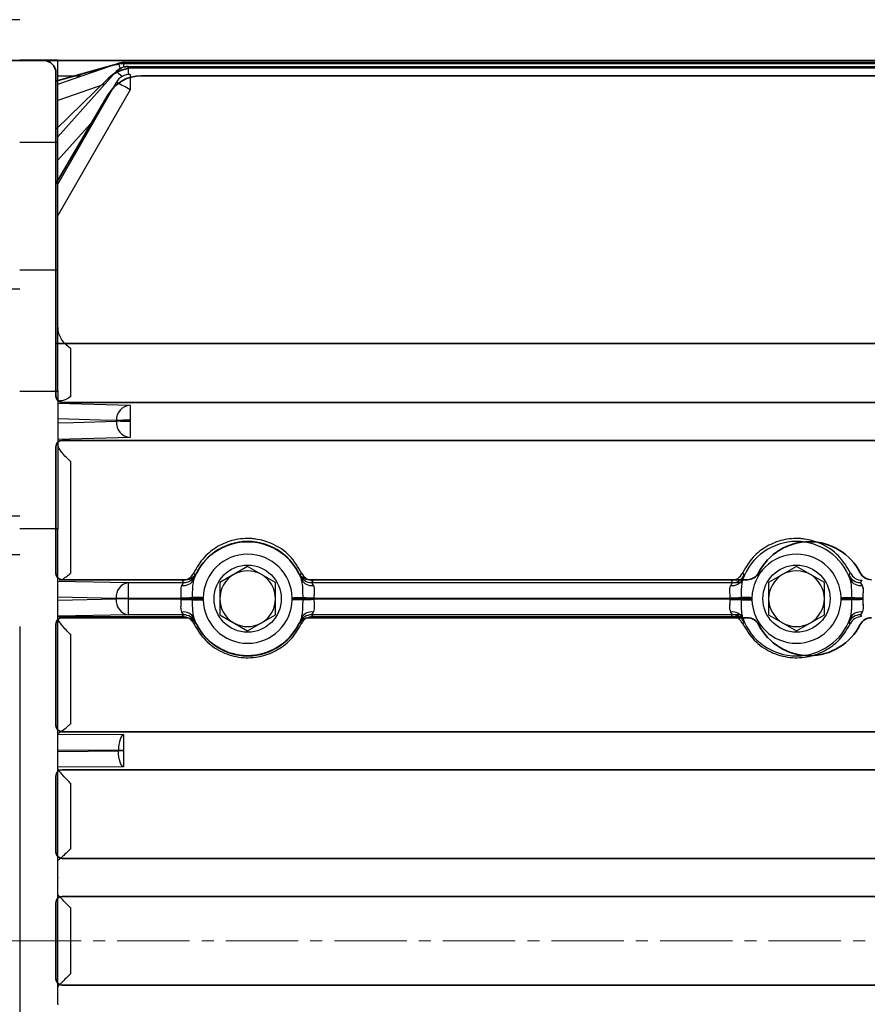
# Model space of a CAD drawing. Units: millimetres. Extents: x 0 to 2755, y 0 to 1948.
# Drawn here: x 208 to 275, y 1177 to 1255 of the extents above; entities that cross this region are included whole.
import ezdxf

# ---------------------------------------------------------------- set-up
doc = ezdxf.new("R2010")
doc.units = ezdxf.units.MM
doc.linetypes.add('CENTER2', pattern=[28.575, 19.05, -3.175, 3.175, -3.175])
doc.layers.get('0').update_dxf_attribs({"lineweight": 35})
doc.layers.add('1', color=1, linetype='CENTER2', lineweight=15)

msp = doc.modelspace()

# ---------------------------------------------------------------- linework, layer by layer
at = {"color": 7, "linetype": 'Continuous', "lineweight": 25}
for p, q in [((207.984, 1255.156), (178.984, 1255.156)), ((210.984, 1251.949), (207.984, 1251.949)), ((210.984, 1251.932), (210.984, 1251.949)), ((210.984, 1251.712), (210.984, 1251.932)), ((210.984, 1251.932), (329.956, 1251.932)), ((210.984, 1251.932), (329.956, 1251.932)), ((210.984, 1250.078), (215.786, 1251.732)), ((210.984, 1245.449), (210.984, 1251.712)), ((215.787, 1251.732), (215.786, 1251.732)), ((216.131, 1251.799), (216.193, 1251.8)), ((216.193, 1251.8), (216.194, 1251.8)), ((216.194, 1251.8), (328.984, 1251.8)), ((216.194, 1251.8), (216.194, 1251.8)), ((216.194, 1251.8), (328.984, 1251.8)), ((216.194, 1251.8), (328.984, 1251.8)), ((216.194, 1251.8), (328.984, 1251.8)), ((216.541, 1251.469), (216.54, 1251.468)), ((216.541, 1251.469), (310.084, 1251.469)), ((216.541, 1251.469), (216.541, 1251.469)), ((210.984, 1245.916), (215.612, 1251.055)), ((216.706, 1250.842), (216.706, 1249.614)), ((210.984, 1242.182), (215.623, 1250.217)), ((216.706, 1249.614), (210.984, 1239.704)), ((210.984, 1245.449), (207.984, 1245.449)), ((210.984, 1235.393), (210.984, 1245.449)), ((210.984, 1235.393), (207.984, 1235.393)), ((210.984, 1225.831), (210.984, 1235.393)), ((207.984, 1233.885), (178.003, 1233.885)), ((211.984, 1229.232), (211.984, 1225.388)), ((207.984, 1225.831), (210.984, 1225.831)), ((210.984, 1225.831), (210.984, 1214.959)), ((210.984, 1224.894), (216.706, 1224.721)), ((216.706, 1224.721), (216.706, 1223.538)), ((215.622, 1223.461), (215.623, 1223.494)), ((215.623, 1223.494), (215.623, 1223.505)), ((216.707, 1223.494), (216.705, 1223.428)), ((216.705, 1223.428), (216.705, 1222.178)), ((216.706, 1223.538), (216.706, 1223.494)), ((216.706, 1223.494), (216.707, 1223.494)), ((216.705, 1222.178), (210.984, 1222.005)), ((211.984, 1220.313), (211.984, 1211.446)), ((178.06, 1215.984), (207.984, 1215.984)), ((210.984, 1214.959), (207.984, 1214.959)), ((210.984, 1188.178), (210.984, 1214.959)), ((207.984, 1212.914), (178.06, 1212.914)), ((225.984, 1211.989), (223.784, 1210.719)), ((225.984, 1211.989), (223.784, 1210.719)), ((228.184, 1210.719), (225.984, 1211.989)), ((228.184, 1210.719), (225.984, 1211.989)), ((269.328, 1211.989), (267.128, 1210.719)), ((269.328, 1211.989), (267.128, 1210.719)), ((271.528, 1210.719), (269.328, 1211.989)), ((271.528, 1210.719), (269.328, 1211.989)), ((210.984, 1210.828), (216.541, 1210.721)), ((220.817, 1210.903), (211.099, 1210.903)), ((216.541, 1210.721), (216.541, 1209.471)), ((216.541, 1210.721), (220.933, 1210.721)), ((220.933, 1210.721), (220.817, 1210.903)), ((220.933, 1210.721), (220.817, 1210.903)), ((223.784, 1210.719), (223.784, 1208.178)), ((223.784, 1210.719), (223.784, 1208.178)), ((228.184, 1208.178), (228.184, 1210.719)), ((228.184, 1208.178), (228.184, 1210.719)), ((231.151, 1210.903), (231.035, 1210.721)), ((231.152, 1210.903), (231.035, 1210.721)), ((231.035, 1210.721), (265.02, 1210.721)), ((231.035, 1210.721), (265.02, 1210.721)), ((265.06, 1210.903), (231.151, 1210.903)), ((265.06, 1210.903), (231.152, 1210.903)), ((264.277, 1210.721), (264.161, 1210.903)), ((264.277, 1210.721), (264.161, 1210.903)), ((267.128, 1210.719), (267.128, 1208.178)), ((267.128, 1210.719), (267.128, 1208.178)), ((271.528, 1208.178), (271.528, 1210.719)), ((271.528, 1208.178), (271.528, 1210.719)), ((274.495, 1210.903), (274.379, 1210.721)), ((274.495, 1210.903), (274.379, 1210.721)), ((215.612, 1209.471), (210.984, 1209.561)), ((210.984, 1209.338), (215.612, 1209.428)), ((215.612, 1209.428), (215.612, 1209.471)), ((216.541, 1209.471), (215.612, 1209.471)), ((216.541, 1209.428), (215.612, 1209.428)), ((216.541, 1209.471), (216.541, 1209.428)), ((220.747, 1209.471), (216.541, 1209.471)), ((216.541, 1209.428), (216.541, 1208.178)), ((216.541, 1209.428), (220.747, 1209.428)), ((220.747, 1209.473), (220.747, 1209.525)), ((220.747, 1209.473), (220.747, 1209.525)), ((220.747, 1209.471), (220.747, 1209.473)), ((220.747, 1209.471), (220.747, 1209.473)), ((220.747, 1209.426), (220.747, 1209.428)), ((220.747, 1209.426), (220.747, 1209.428)), ((220.747, 1209.373), (220.747, 1209.426)), ((220.747, 1209.373), (220.747, 1209.426)), ((221.607, 1209.549), (221.607, 1209.47)), ((221.607, 1209.549), (221.607, 1209.47)), ((221.607, 1209.47), (221.607, 1209.467)), ((221.607, 1209.47), (221.607, 1209.467)), ((221.607, 1209.431), (221.607, 1209.428)), ((221.607, 1209.431), (221.607, 1209.428)), ((221.607, 1209.428), (221.607, 1209.349)), ((221.607, 1209.428), (221.607, 1209.349)), ((222.468, 1209.529), (222.467, 1209.466)), ((222.468, 1209.529), (222.467, 1209.466)), ((222.467, 1209.432), (222.468, 1209.369)), ((222.467, 1209.432), (222.468, 1209.369)), ((229.501, 1209.466), (229.5, 1209.529)), ((229.5, 1209.369), (229.501, 1209.432)), ((229.501, 1209.466), (229.501, 1209.529)), ((229.501, 1209.369), (229.501, 1209.432)), ((230.361, 1209.47), (230.361, 1209.549)), ((230.362, 1209.47), (230.361, 1209.549)), ((230.361, 1209.467), (230.361, 1209.47)), ((230.361, 1209.428), (230.361, 1209.431)), ((230.361, 1209.349), (230.361, 1209.428)), ((230.361, 1209.349), (230.362, 1209.428)), ((230.362, 1209.467), (230.362, 1209.47)), ((230.362, 1209.428), (230.362, 1209.431)), ((231.222, 1209.525), (231.222, 1209.473)), ((231.222, 1209.525), (231.222, 1209.473)), ((231.222, 1209.473), (231.222, 1209.471)), ((231.222, 1209.473), (231.222, 1209.471)), ((264.95, 1209.471), (231.222, 1209.471)), ((264.951, 1209.471), (231.222, 1209.471)), ((231.222, 1209.428), (231.222, 1209.426)), ((231.222, 1209.428), (264.95, 1209.428)), ((231.222, 1209.428), (231.222, 1209.426)), ((231.222, 1209.428), (264.951, 1209.428)), ((231.222, 1209.426), (231.222, 1209.373)), ((231.222, 1209.426), (231.222, 1209.373)), ((264.09, 1209.473), (264.09, 1209.525)), ((264.09, 1209.473), (264.09, 1209.525)), ((264.09, 1209.471), (264.09, 1209.473)), ((264.09, 1209.471), (264.09, 1209.473)), ((264.09, 1209.426), (264.09, 1209.428)), ((264.09, 1209.426), (264.09, 1209.428)), ((264.09, 1209.373), (264.09, 1209.426)), ((264.09, 1209.373), (264.09, 1209.426)), ((264.951, 1209.549), (264.95, 1209.47)), ((264.95, 1209.47), (264.95, 1209.467)), ((264.95, 1209.431), (264.95, 1209.428)), ((264.95, 1209.428), (264.951, 1209.349)), ((264.951, 1209.549), (264.951, 1209.47)), ((264.951, 1209.47), (264.951, 1209.467)), ((264.951, 1209.431), (264.951, 1209.428)), ((264.951, 1209.428), (264.951, 1209.349)), ((265.811, 1209.529), (265.811, 1209.466)), ((265.812, 1209.529), (265.811, 1209.466)), ((265.811, 1209.432), (265.811, 1209.369)), ((265.811, 1209.432), (265.812, 1209.369)), ((272.845, 1209.466), (272.844, 1209.529)), ((272.845, 1209.466), (272.844, 1209.529)), ((272.844, 1209.369), (272.845, 1209.432)), ((272.844, 1209.369), (272.845, 1209.432)), ((273.705, 1209.47), (273.705, 1209.549)), ((273.705, 1209.47), (273.705, 1209.549)), ((273.705, 1209.467), (273.705, 1209.47)), ((273.705, 1209.467), (273.705, 1209.47)), ((273.705, 1209.428), (273.705, 1209.431)), ((273.705, 1209.428), (273.705, 1209.431)), ((273.705, 1209.349), (273.705, 1209.428)), ((273.705, 1209.349), (273.705, 1209.428)), ((274.565, 1209.525), (274.565, 1209.473)), ((274.565, 1209.525), (274.565, 1209.473)), ((274.565, 1209.473), (274.565, 1209.471)), ((274.565, 1209.473), (274.565, 1209.471)), ((274.565, 1209.428), (274.565, 1209.426)), ((274.565, 1209.426), (274.565, 1209.373)), ((274.565, 1209.426), (274.565, 1209.373)), ((274.565, 1209.428), (274.565, 1209.426)), ((216.541, 1208.178), (210.984, 1208.07)), ((210.984, 1208.035), (220.841, 1208.035)), ((220.933, 1208.178), (216.541, 1208.178)), ((220.841, 1208.035), (220.933, 1208.178)), ((220.841, 1208.035), (220.933, 1208.178)), ((223.784, 1208.178), (225.984, 1206.908)), ((223.784, 1208.178), (225.984, 1206.908)), ((225.984, 1206.908), (228.184, 1208.178)), ((225.984, 1206.908), (228.184, 1208.178)), ((265.018, 1208.178), (231.036, 1208.178)), ((231.036, 1208.178), (231.127, 1208.035)), ((265.018, 1208.178), (231.036, 1208.178)), ((231.036, 1208.178), (231.127, 1208.035)), ((231.127, 1208.035), (265.049, 1208.035)), ((231.127, 1208.035), (265.049, 1208.035)), ((264.185, 1208.035), (264.276, 1208.178)), ((264.185, 1208.035), (264.276, 1208.178)), ((267.128, 1208.178), (269.328, 1206.908)), ((267.128, 1208.178), (269.328, 1206.908)), ((269.328, 1206.908), (271.528, 1208.178)), ((269.328, 1206.908), (271.528, 1208.178)), ((274.379, 1208.178), (274.471, 1208.035)), ((274.379, 1208.178), (274.471, 1208.035)), ((207.984, 1207.263), (207.984, 1157.635)), ((211.984, 1206.654), (211.984, 1199.556)), ((210.984, 1198.752), (216.193, 1198.721)), ((216.193, 1198.721), (216.193, 1197.471)), ((215.786, 1197.471), (210.984, 1197.5)), ((210.984, 1197.399), (215.786, 1197.428)), ((215.786, 1197.428), (215.786, 1197.471)), ((216.193, 1197.471), (215.786, 1197.471)), ((216.193, 1197.428), (215.786, 1197.428)), ((216.193, 1197.471), (216.193, 1197.428)), ((216.193, 1197.428), (216.193, 1196.178)), ((216.193, 1196.178), (210.984, 1196.146)), ((211.984, 1194.896), (211.984, 1189.68)), ((210.984, 1187.471), (210.984, 1188.178)), ((210.984, 1187.471), (210.984, 1187.428)), ((210.984, 1186.884), (210.984, 1187.428)), ((210.984, 1178.015), (210.984, 1186.884)), ((211.984, 1185.07), (211.984, 1179.829)), ((210.984, 1177.471), (210.984, 1178.015)), ((210.984, 1177.471), (210.984, 1177.393))]:
    msp.add_line(p, q, dxfattribs=at)
for p, q in [((200.846, 1251.945), (209.846, 1251.945)), ((330.846, 1251.945), (209.846, 1251.945)), ((330.846, 1251.945), (209.846, 1251.945)), ((210.846, 1250.307), (215.453, 1251.584)), ((216.255, 1251.693), (330.183, 1251.693)), ((216.255, 1251.693), (330.183, 1251.693)), ((210.846, 1250.945), (210.846, 1225.449)), ((217.067, 1251.362), (329.937, 1251.362)), ((217.067, 1251.362), (329.937, 1251.362)), ((217.565, 1250.734), (329.846, 1250.734)), ((217.565, 1250.734), (329.846, 1250.734)), ((214.972, 1250.509), (210.846, 1246.485)), ((214.977, 1249.251), (210.846, 1242.203)), ((329.846, 1229.584), (210.846, 1229.584)), ((329.846, 1229.584), (210.846, 1229.584)), ((329.346, 1224.949), (211.346, 1224.949)), ((329.346, 1221.949), (211.346, 1221.949)), ((210.846, 1221.449), (210.846, 1211.449)), ((221.085, 1210.949), (211.346, 1210.949)), ((265.447, 1210.949), (230.883, 1210.949)), ((265.447, 1210.949), (230.883, 1210.949)), ((221.085, 1207.949), (211.346, 1207.949)), ((265.447, 1207.949), (230.883, 1207.949)), ((265.447, 1207.949), (230.883, 1207.949)), ((210.846, 1207.449), (210.846, 1199.449)), ((329.346, 1198.949), (211.346, 1198.949)), ((210.846, 1195.449), (210.846, 1189.445)), ((329.346, 1195.949), (211.346, 1195.949)), ((329.346, 1188.945), (211.346, 1188.945)), ((210.846, 1185.445), (210.846, 1182.445)), ((329.346, 1185.945), (211.346, 1185.945)), ((210.846, 1179.445), (210.846, 1182.445)), ((329.346, 1178.945), (211.346, 1178.945))]:
    msp.add_line(p, q)
at = {"color": 8, "linetype": 'Continuous', "lineweight": 25}
for p, q in [((216.194, 1251.8), (216.194, 1251.412)), ((216.54, 1251.468), (310.031, 1251.468)), ((216.54, 1251.468), (216.54, 1250.831)), ((212.8, 1250.704), (210.984, 1250.704)), ((214.72, 1250.065), (210.984, 1248.778)), ((214.021, 1247.442), (210.984, 1244.069))]:
    msp.add_line(p, q, dxfattribs=at)
at = {"color": 7, "linetype": 'Continuous', "lineweight": 25, "flags": 128}
for points in [[(215.623, 1223.505), (214.376, 1223.542), (210.984, 1223.646)], [(210.984, 1223.321), (212.233, 1223.359), (215.622, 1223.461)], [(216.705, 1223.428), (216.542, 1223.433), (216.381, 1223.438), (216.226, 1223.442), (216.08, 1223.447), (215.944, 1223.451), (215.821, 1223.455), (215.713, 1223.458), (215.622, 1223.461)], [(221.72, 1211.474), (221.744, 1211.442), (221.845, 1211.31)], [(221.72, 1211.474), (221.744, 1211.442), (221.845, 1211.31)], [(230.123, 1211.31), (230.147, 1211.342), (230.248, 1211.474)], [(230.123, 1211.31), (230.147, 1211.342), (230.248, 1211.474)], [(265.064, 1211.474), (265.087, 1211.442), (265.189, 1211.31)], [(265.064, 1211.474), (265.088, 1211.442), (265.189, 1211.31)], [(273.467, 1211.31), (273.491, 1211.342), (273.592, 1211.474)], [(273.467, 1211.31), (273.491, 1211.342), (273.592, 1211.474)], [(220.747, 1209.471), (220.876, 1209.47), (221.003, 1209.47), (221.125, 1209.469), (221.241, 1209.469), (221.349, 1209.468), (221.447, 1209.468), (221.534, 1209.467), (221.607, 1209.467)], [(220.747, 1209.471), (220.876, 1209.47), (221.003, 1209.47), (221.125, 1209.469), (221.242, 1209.469), (221.35, 1209.468), (221.448, 1209.468), (221.534, 1209.467), (221.607, 1209.467)], [(220.747, 1209.428), (220.876, 1209.428), (221.003, 1209.429), (221.125, 1209.429), (221.241, 1209.43), (221.349, 1209.43), (221.447, 1209.43), (221.534, 1209.431), (221.607, 1209.431)], [(220.747, 1209.428), (220.876, 1209.428), (221.003, 1209.429), (221.125, 1209.429), (221.242, 1209.43), (221.35, 1209.43), (221.448, 1209.43), (221.534, 1209.431), (221.607, 1209.431)], [(222.468, 1209.529), (222.338, 1209.532), (222.211, 1209.535), (222.089, 1209.538), (221.972, 1209.541), (221.864, 1209.543), (221.766, 1209.545), (221.68, 1209.547), (221.607, 1209.549)], [(222.468, 1209.529), (222.339, 1209.532), (222.212, 1209.535), (222.089, 1209.538), (221.972, 1209.541), (221.864, 1209.543), (221.766, 1209.545), (221.68, 1209.547), (221.607, 1209.549)], [(222.467, 1209.466), (222.338, 1209.467), (222.211, 1209.467), (222.088, 1209.468), (221.972, 1209.468), (221.864, 1209.469), (221.766, 1209.469), (221.68, 1209.47), (221.607, 1209.47)], [(222.467, 1209.466), (222.338, 1209.467), (222.211, 1209.467), (222.088, 1209.468), (221.972, 1209.468), (221.864, 1209.469), (221.766, 1209.469), (221.68, 1209.47), (221.607, 1209.47)], [(222.467, 1209.432), (222.338, 1209.432), (222.211, 1209.431), (222.088, 1209.43), (221.972, 1209.43), (221.864, 1209.429), (221.766, 1209.429), (221.68, 1209.429), (221.607, 1209.428)], [(222.467, 1209.432), (222.338, 1209.432), (222.211, 1209.431), (222.088, 1209.43), (221.972, 1209.43), (221.864, 1209.429), (221.766, 1209.429), (221.68, 1209.429), (221.607, 1209.428)], [(229.5, 1209.529), (229.63, 1209.532), (229.757, 1209.535), (229.879, 1209.538), (229.996, 1209.541), (230.104, 1209.543), (230.202, 1209.545), (230.288, 1209.547), (230.361, 1209.549)], [(229.501, 1209.529), (229.63, 1209.532), (229.757, 1209.535), (229.88, 1209.538), (229.996, 1209.541), (230.104, 1209.543), (230.202, 1209.545), (230.288, 1209.547), (230.361, 1209.549)], [(230.361, 1209.47), (230.288, 1209.47), (230.202, 1209.469), (230.104, 1209.469), (229.996, 1209.468), (229.88, 1209.468), (229.757, 1209.467), (229.63, 1209.467), (229.501, 1209.466)], [(230.362, 1209.47), (230.289, 1209.47), (230.202, 1209.469), (230.104, 1209.469), (229.996, 1209.468), (229.88, 1209.468), (229.757, 1209.467), (229.631, 1209.467), (229.501, 1209.466)], [(230.361, 1209.428), (230.288, 1209.429), (230.202, 1209.429), (230.104, 1209.429), (229.996, 1209.43), (229.88, 1209.43), (229.757, 1209.431), (229.63, 1209.432), (229.501, 1209.432)], [(230.362, 1209.428), (230.289, 1209.429), (230.202, 1209.429), (230.104, 1209.429), (229.996, 1209.43), (229.88, 1209.43), (229.757, 1209.431), (229.631, 1209.432), (229.501, 1209.432)], [(230.361, 1209.467), (230.435, 1209.467), (230.521, 1209.468), (230.619, 1209.468), (230.727, 1209.469), (230.843, 1209.469), (230.966, 1209.47), (231.093, 1209.47), (231.222, 1209.471)], [(230.361, 1209.431), (230.435, 1209.431), (230.521, 1209.43), (230.619, 1209.43), (230.727, 1209.43), (230.843, 1209.429), (230.966, 1209.429), (231.093, 1209.428), (231.222, 1209.428)], [(230.362, 1209.467), (230.435, 1209.467), (230.521, 1209.468), (230.619, 1209.468), (230.727, 1209.469), (230.843, 1209.469), (230.966, 1209.47), (231.093, 1209.47), (231.222, 1209.471)], [(230.362, 1209.431), (230.435, 1209.431), (230.521, 1209.43), (230.619, 1209.43), (230.727, 1209.43), (230.843, 1209.429), (230.966, 1209.429), (231.093, 1209.428), (231.222, 1209.428)], [(264.09, 1209.471), (264.219, 1209.47), (264.346, 1209.47), (264.469, 1209.469), (264.585, 1209.469), (264.693, 1209.468), (264.791, 1209.468), (264.877, 1209.467), (264.95, 1209.467)], [(264.09, 1209.471), (264.219, 1209.47), (264.346, 1209.47), (264.469, 1209.469), (264.585, 1209.469), (264.693, 1209.468), (264.791, 1209.468), (264.878, 1209.467), (264.951, 1209.467)], [(264.09, 1209.428), (264.219, 1209.428), (264.346, 1209.429), (264.469, 1209.429), (264.585, 1209.43), (264.693, 1209.43), (264.791, 1209.43), (264.877, 1209.431), (264.95, 1209.431)], [(264.09, 1209.428), (264.219, 1209.428), (264.346, 1209.429), (264.469, 1209.429), (264.585, 1209.43), (264.693, 1209.43), (264.791, 1209.43), (264.878, 1209.431), (264.951, 1209.431)], [(265.811, 1209.466), (265.682, 1209.467), (265.555, 1209.467), (265.432, 1209.468), (265.316, 1209.468), (265.208, 1209.469), (265.11, 1209.469), (265.023, 1209.47), (264.95, 1209.47)], [(265.811, 1209.432), (265.682, 1209.432), (265.555, 1209.431), (265.432, 1209.43), (265.316, 1209.43), (265.208, 1209.429), (265.11, 1209.429), (265.023, 1209.429), (264.95, 1209.428)], [(265.811, 1209.529), (265.682, 1209.532), (265.555, 1209.535), (265.432, 1209.538), (265.316, 1209.541), (265.208, 1209.543), (265.11, 1209.545), (265.024, 1209.547), (264.951, 1209.549)], [(265.812, 1209.529), (265.682, 1209.532), (265.555, 1209.535), (265.433, 1209.538), (265.316, 1209.541), (265.208, 1209.543), (265.11, 1209.545), (265.024, 1209.547), (264.951, 1209.549)], [(265.811, 1209.466), (265.682, 1209.467), (265.555, 1209.467), (265.432, 1209.468), (265.316, 1209.468), (265.208, 1209.469), (265.11, 1209.469), (265.024, 1209.47), (264.951, 1209.47)], [(265.811, 1209.432), (265.682, 1209.432), (265.555, 1209.431), (265.432, 1209.43), (265.316, 1209.43), (265.208, 1209.429), (265.11, 1209.429), (265.024, 1209.429), (264.951, 1209.428)], [(272.844, 1209.529), (272.973, 1209.532), (273.1, 1209.535), (273.223, 1209.538), (273.34, 1209.541), (273.448, 1209.543), (273.546, 1209.545), (273.632, 1209.547), (273.705, 1209.549)], [(272.844, 1209.529), (272.974, 1209.532), (273.101, 1209.535), (273.223, 1209.538), (273.34, 1209.541), (273.448, 1209.543), (273.546, 1209.545), (273.632, 1209.547), (273.705, 1209.549)], [(273.705, 1209.47), (273.632, 1209.47), (273.546, 1209.469), (273.448, 1209.469), (273.34, 1209.468), (273.224, 1209.468), (273.101, 1209.467), (272.974, 1209.467), (272.845, 1209.466)], [(273.705, 1209.47), (273.632, 1209.47), (273.546, 1209.469), (273.448, 1209.469), (273.34, 1209.468), (273.224, 1209.468), (273.101, 1209.467), (272.974, 1209.467), (272.845, 1209.466)], [(273.705, 1209.428), (273.632, 1209.429), (273.546, 1209.429), (273.448, 1209.429), (273.34, 1209.43), (273.224, 1209.43), (273.101, 1209.431), (272.974, 1209.432), (272.845, 1209.432)], [(273.705, 1209.428), (273.632, 1209.429), (273.546, 1209.429), (273.448, 1209.429), (273.34, 1209.43), (273.224, 1209.43), (273.101, 1209.431), (272.974, 1209.432), (272.845, 1209.432)], [(273.705, 1209.467), (273.778, 1209.467), (273.865, 1209.468), (273.962, 1209.468), (274.07, 1209.469), (274.187, 1209.469), (274.309, 1209.47), (274.436, 1209.47), (274.565, 1209.471)], [(273.705, 1209.467), (273.778, 1209.467), (273.865, 1209.468), (273.963, 1209.468), (274.071, 1209.469), (274.187, 1209.469), (274.31, 1209.47), (274.436, 1209.47), (274.565, 1209.471)], [(273.705, 1209.431), (273.778, 1209.431), (273.865, 1209.43), (273.962, 1209.43), (274.07, 1209.43), (274.187, 1209.429), (274.309, 1209.429), (274.436, 1209.428), (274.565, 1209.428)], [(273.705, 1209.431), (273.778, 1209.431), (273.865, 1209.43), (273.963, 1209.43), (274.071, 1209.43), (274.187, 1209.429), (274.31, 1209.429), (274.436, 1209.428), (274.565, 1209.428)], [(221.607, 1209.349), (221.68, 1209.351), (221.766, 1209.353), (221.864, 1209.355), (221.972, 1209.358), (222.089, 1209.36), (222.211, 1209.363), (222.338, 1209.366), (222.468, 1209.369)], [(221.607, 1209.349), (221.68, 1209.351), (221.766, 1209.353), (221.864, 1209.355), (221.972, 1209.358), (222.089, 1209.36), (222.212, 1209.363), (222.339, 1209.366), (222.468, 1209.369)], [(230.361, 1209.349), (230.288, 1209.351), (230.202, 1209.353), (230.104, 1209.355), (229.996, 1209.358), (229.879, 1209.36), (229.757, 1209.363), (229.63, 1209.366), (229.5, 1209.369)], [(230.361, 1209.349), (230.288, 1209.351), (230.202, 1209.353), (230.104, 1209.355), (229.996, 1209.358), (229.88, 1209.36), (229.757, 1209.363), (229.63, 1209.366), (229.501, 1209.369)], [(264.951, 1209.349), (265.024, 1209.351), (265.11, 1209.353), (265.208, 1209.355), (265.316, 1209.358), (265.432, 1209.36), (265.555, 1209.363), (265.682, 1209.366), (265.811, 1209.369)], [(264.951, 1209.349), (265.024, 1209.351), (265.11, 1209.353), (265.208, 1209.355), (265.316, 1209.358), (265.433, 1209.36), (265.555, 1209.363), (265.682, 1209.366), (265.812, 1209.369)], [(273.705, 1209.349), (273.632, 1209.351), (273.546, 1209.353), (273.448, 1209.355), (273.34, 1209.358), (273.223, 1209.36), (273.1, 1209.363), (272.973, 1209.366), (272.844, 1209.369)], [(273.705, 1209.349), (273.632, 1209.351), (273.546, 1209.353), (273.448, 1209.355), (273.34, 1209.358), (273.223, 1209.36), (273.101, 1209.363), (272.974, 1209.366), (272.844, 1209.369)], [(221.845, 1207.588), (221.82, 1207.557), (221.746, 1207.46)], [(221.845, 1207.588), (221.82, 1207.557), (221.746, 1207.46)], [(230.222, 1207.46), (230.198, 1207.491), (230.124, 1207.588)], [(230.222, 1207.46), (230.198, 1207.491), (230.124, 1207.588)], [(265.188, 1207.588), (265.164, 1207.557), (265.09, 1207.46)], [(265.188, 1207.588), (265.164, 1207.557), (265.09, 1207.46)], [(273.566, 1207.46), (273.542, 1207.491), (273.467, 1207.588)], [(273.566, 1207.46), (273.542, 1207.491), (273.468, 1207.588)], [(216.193, 1198.721), (216.115, 1198.693), (216.039, 1198.62), (215.969, 1198.503), (215.908, 1198.347), (215.857, 1198.159), (215.819, 1197.944), (215.795, 1197.712), (215.786, 1197.471)], [(216.193, 1196.178), (216.115, 1196.205), (216.039, 1196.279), (215.969, 1196.395), (215.908, 1196.551), (215.857, 1196.74), (215.819, 1196.954), (215.795, 1197.186), (215.786, 1197.428)]]:
    msp.add_lwpolyline(points, dxfattribs=at)
at = {"color": 7, "linetype": 'Continuous', "lineweight": 25}
for centre in [(225.984, 1209.449), (225.984, 1209.449), (269.328, 1209.449), (269.328, 1209.449)]:
    msp.add_circle(centre, 2.65, dxfattribs=at)
for centre, radius, start, end in [((209.846, 1250.945), 1, 0, 90), ((216.255, 1248.693), 3, 90, 105.50038), ((217.067, 1248.362), 3, 90, 134.28328), ((217.565, 1247.734), 3, 90, 149.62651), ((211.346, 1225.449), 0.5, 180, 270), ((211.346, 1221.449), 0.5, 90, 180), ((225.984, 1209.449), 4.5, 27.03569, 152.96431), ((225.984, 1209.449), 4.5, 27.03569, 152.96431), ((270.346, 1209.449), 4.5, 27.03569, 152.96431), ((270.346, 1209.449), 4.5, 27.03569, 152.96431), ((211.346, 1211.449), 0.5, 180, 270), ((221.085, 1211.949), 1, 270, 332.96431), ((221.085, 1211.949), 1, 270, 332.96431), ((230.883, 1211.949), 1, 207.03569, 270), ((230.883, 1211.949), 1, 207.03569, 270), ((265.447, 1211.949), 1, 270, 332.96431), ((265.447, 1211.949), 1, 270, 332.96431), ((275.245, 1211.949), 1, 207.03569, 270), ((275.245, 1211.949), 1, 207.03569, 270), ((211.346, 1207.449), 0.5, 90, 180), ((221.085, 1206.949), 1, 27.03569, 90), ((221.085, 1206.949), 1, 27.03569, 90), ((230.883, 1206.949), 1, 90, 152.96431), ((230.883, 1206.949), 1, 90, 152.96431), ((265.447, 1206.949), 1, 27.03569, 90), ((265.447, 1206.949), 1, 27.03569, 90), ((275.245, 1206.949), 1, 90, 152.96431), ((275.245, 1206.949), 1, 90, 152.96431), ((225.984, 1209.449), 4.5, 207.03569, 332.96431), ((225.984, 1209.449), 4.5, 207.03569, 332.96431), ((270.346, 1209.449), 4.5, 207.03569, 332.96431), ((270.346, 1209.449), 4.5, 207.03569, 332.96431), ((211.346, 1199.449), 0.5, 180, 270), ((211.346, 1195.449), 0.5, 90, 180), ((211.346, 1189.445), 0.5, 180, 270), ((211.346, 1185.445), 0.5, 90, 180), ((211.346, 1179.445), 0.5, 180, 270)]:
    msp.add_arc(centre, radius, start, end)
for centre, radius, start, end in [((216.539, 1250.22), 1.248, 89.92498, 137.99356), ((216.192, 1250.556), 1.244, 89.93535, 92.81268), ((216.706, 1249.592), 1.25, 90, 150), ((206.215, 1232.06), 20.45, 59.13712, 62.6097), ((216.805, 1223.542), 1.183, 94.82476, 181.82668), ((216.811, 1223.366), 1.193, 175.40173, 264.88928), ((216.588, 1209.912), 13.626, 89.50542, 94.06064), ((225.984, 1209.449), 4.517, 19.95747, 160.04253), ((225.984, 1209.449), 4.517, 19.95747, 160.04253), ((269.328, 1209.449), 4.517, 19.95747, 160.04253), ((269.328, 1209.449), 4.517, 19.95747, 160.04253), ((225.984, 1209.449), 3.517, 1.31323, 178.68677), ((225.984, 1209.449), 3.517, 1.31323, 178.68677), ((269.328, 1209.449), 3.517, 1.31323, 178.68677), ((269.328, 1209.449), 3.517, 1.31323, 178.68677), ((220.952, 1211.359), 0.868, 259.77894, 334.88887), ((220.952, 1211.359), 0.868, 259.77894, 334.88887), ((220.817, 1211.903), 1, 270.01178, 334.58612), ((220.817, 1211.903), 1, 270.01178, 334.58612), ((220.933, 1211.721), 1, 270.0122, 335.77001), ((220.933, 1211.721), 1, 270.0122, 335.77001), ((225.984, 1209.449), 2.2, 120, 180), ((225.984, 1209.449), 2.2, 120, 180), ((225.984, 1209.449), 2.2, 60, 120), ((225.984, 1209.449), 2.2, 60, 120), ((225.984, 1209.449), 2.2, 0, 60), ((225.984, 1209.449), 2.2, 0, 60), ((231.035, 1211.721), 1, 204.22973, 269.98806), ((231.035, 1211.721), 1, 204.22973, 269.98806), ((231.016, 1211.359), 0.868, 205.11091, 280.22091), ((231.016, 1211.359), 0.868, 205.11091, 280.22091), ((231.152, 1211.903), 1, 205.41433, 269.9882), ((231.152, 1211.903), 1, 205.41433, 269.9882), ((264.296, 1211.359), 0.868, 259.77894, 334.88887), ((264.296, 1211.359), 0.868, 259.77894, 334.88887), ((264.16, 1211.903), 1, 270.01178, 334.58612), ((264.16, 1211.903), 1, 270.01178, 334.58612), ((264.277, 1211.721), 1, 270.0122, 335.77001), ((264.277, 1211.721), 1, 270.0122, 335.77001), ((269.328, 1209.449), 2.2, 120, 180), ((269.328, 1209.449), 2.2, 120, 180), ((269.328, 1209.449), 2.2, 60, 120), ((269.328, 1209.449), 2.2, 60, 120), ((269.328, 1209.449), 2.2, 0, 60), ((269.328, 1209.449), 2.2, 0, 60), ((274.379, 1211.721), 1, 204.22973, 269.98806), ((274.379, 1211.721), 1, 204.22973, 269.98806), ((274.36, 1211.359), 0.868, 205.11091, 280.22091), ((274.36, 1211.359), 0.868, 205.11091, 280.22091), ((274.495, 1211.903), 1, 205.41433, 269.9882), ((274.496, 1211.903), 1, 205.41433, 269.9882), ((216.747, 1209.597), 1.142, 100.39919, 186.35704), ((216.747, 1209.301), 1.142, 173.64307, 259.60063), ((225.984, 1209.449), 5.238, 179.75688, 180.23008), ((220.8, 1223.199), 13.674, 269.77755, 273.38529), ((220.8, 1223.199), 13.674, 269.77755, 273.38529), ((222.345, 1587.828), 378.358, 269.75794, 269.88819), ((222.345, 1587.828), 378.358, 269.75794, 269.88819), ((225.984, 1209.449), 5.238, 179.75688, 180.23008), ((222.34, 811.49), 397.939, 90.10558, 90.22942), ((222.34, 811.49), 397.939, 90.10558, 90.22942), ((225.984, 1209.449), 4.377, 179.75688, 180.23008), ((225.984, 1209.449), 4.377, 179.75688, 180.23008), ((225.984, 1209.449), 3.517, 179.7181, 180.26678), ((225.984, 1209.449), 3.517, 179.7181, 180.26678), ((225.984, 1209.449), 2.2, 180, 240), ((225.984, 1209.449), 2.2, 180, 240), ((225.984, 1209.449), 2.2, 300, 0), ((225.984, 1209.449), 2.2, 300, 0), ((225.984, 1209.449), 3.517, 359.73322, 0.2819), ((225.984, 1209.449), 3.517, 359.73322, 0.2819), ((231.168, 1223.199), 13.674, 266.61467, 270.22249), ((231.169, 1223.199), 13.674, 266.61467, 270.22249), ((229.623, 1587.813), 378.344, 270.1118, 270.24206), ((225.984, 1209.449), 4.377, 359.76992, 0.24312), ((229.628, 811.478), 397.951, 89.77058, 89.89442), ((229.623, 1587.813), 378.344, 270.1118, 270.24206), ((225.984, 1209.449), 4.377, 359.76992, 0.24312), ((229.628, 811.478), 397.951, 89.77058, 89.89442), ((225.984, 1209.449), 5.238, 359.76992, 0.24312), ((225.984, 1209.449), 5.238, 359.76992, 0.24312), ((264.143, 1223.199), 13.674, 269.77755, 273.38529), ((264.144, 1223.199), 13.674, 269.77755, 273.38529), ((265.689, 1587.828), 378.358, 269.75794, 269.88819), ((265.689, 1587.828), 378.358, 269.75794, 269.88819), ((269.328, 1209.449), 5.238, 179.75688, 180.23008), ((269.328, 1209.449), 5.238, 179.75688, 180.23008), ((265.684, 811.49), 397.939, 90.10558, 90.22942), ((265.684, 811.49), 397.939, 90.10558, 90.22942), ((269.328, 1209.449), 4.377, 179.75688, 180.23008), ((269.328, 1209.449), 4.377, 179.75688, 180.23008), ((269.328, 1209.449), 3.517, 179.7181, 180.26678), ((269.328, 1209.449), 3.517, 179.7181, 180.26678), ((269.328, 1209.449), 2.2, 180, 240), ((269.328, 1209.449), 2.2, 180, 240), ((269.328, 1209.449), 2.2, 300, 0), ((269.328, 1209.449), 2.2, 300, 0), ((269.328, 1209.449), 3.517, 359.73322, 0.2819), ((269.328, 1209.449), 3.517, 359.73322, 0.2819), ((274.512, 1223.199), 13.674, 266.61467, 270.22249), ((274.512, 1223.199), 13.674, 266.61467, 270.22249), ((272.967, 1587.813), 378.344, 270.1118, 270.24206), ((272.967, 1587.813), 378.344, 270.1118, 270.24206), ((269.328, 1209.449), 4.377, 359.76992, 0.24312), ((269.328, 1209.449), 4.377, 359.76992, 0.24312), ((272.972, 811.478), 397.951, 89.77058, 89.89442), ((272.972, 811.478), 397.951, 89.77058, 89.89442), ((269.328, 1209.449), 5.238, 359.76992, 0.24312), ((269.328, 1209.449), 5.238, 359.76992, 0.24312), ((220.797, 1195.674), 13.699, 86.6086, 90.20972), ((220.797, 1195.674), 13.699, 86.6086, 90.20972), ((225.984, 1209.449), 3.517, 181.29811, 358.70189), ((225.984, 1209.449), 3.517, 181.29811, 358.70189), ((231.171, 1195.674), 13.7, 89.79029, 93.39136), ((231.172, 1195.674), 13.7, 89.79029, 93.39136), ((264.14, 1195.674), 13.699, 86.6086, 90.20972), ((264.141, 1195.674), 13.699, 86.6086, 90.20972), ((269.328, 1209.449), 3.517, 181.29811, 358.70189), ((269.328, 1209.449), 3.517, 181.29811, 358.70189), ((274.515, 1195.674), 13.7, 89.79029, 93.39136), ((274.515, 1195.674), 13.7, 89.79029, 93.39136), ((220.952, 1207.54), 0.868, 25.09823, 100.21706), ((220.952, 1207.54), 0.868, 25.09823, 100.21706), ((220.841, 1207.035), 1, 25.15168, 89.9874), ((220.841, 1207.035), 1, 25.15168, 89.9874), ((220.932, 1207.178), 1, 24.21661, 89.98775), ((220.932, 1207.178), 1, 24.21661, 89.98775), ((225.984, 1209.449), 4.517, 199.9443, 340.0557), ((225.984, 1209.449), 4.517, 199.9443, 340.0557), ((231.036, 1207.178), 1, 90.01206, 155.78357), ((231.036, 1207.178), 1, 90.01206, 155.78357), ((231.127, 1207.035), 1, 90.01211, 154.84882), ((231.127, 1207.035), 1, 90.01211, 154.84882), ((231.016, 1207.54), 0.868, 79.78263, 154.90246), ((231.016, 1207.54), 0.868, 79.78263, 154.90246), ((264.296, 1207.54), 0.868, 25.09823, 100.21706), ((264.296, 1207.54), 0.868, 25.09823, 100.21706), ((264.185, 1207.035), 1, 25.15168, 89.9874), ((264.185, 1207.035), 1, 25.15168, 89.9874), ((264.276, 1207.178), 1, 24.21661, 89.98775), ((264.276, 1207.178), 1, 24.21661, 89.98775), ((269.328, 1209.449), 4.517, 199.9443, 340.0557), ((269.328, 1209.449), 4.517, 199.9443, 340.0557), ((274.38, 1207.178), 1, 90.01206, 155.78357), ((274.38, 1207.178), 1, 90.01206, 155.78357), ((274.471, 1207.035), 1, 90.01211, 154.84882), ((274.471, 1207.035), 1, 90.01211, 154.84882), ((274.36, 1207.54), 0.868, 79.78263, 154.90246), ((274.36, 1207.54), 0.868, 79.78263, 154.90246), ((225.984, 1209.449), 2.2, 240, 300), ((225.984, 1209.449), 2.2, 240, 300), ((269.328, 1209.449), 2.2, 240, 300), ((269.328, 1209.449), 2.2, 240, 300)]:
    msp.add_arc(centre, radius, start, end, dxfattribs=at)
at = {"color": 8, "linetype": 'Continuous', "lineweight": 25}
for centre, radius, start, end in [((202.874, 1246.871), 13.798, 18.7596, 20.62918), ((209.115, 1243.037), 10.32, 47.66701, 50.9852)]:
    msp.add_arc(centre, radius, start, end, dxfattribs=at)
at = {"color": 7, "linetype": 'Continuous', "lineweight": 25}
for points, knots in [([(215.612, 1251.055), (215.619, 1251.063), (215.665, 1251.113), (215.818, 1251.253), (216.119, 1251.428), (216.4, 1251.455), (216.541, 1251.469)], [0, 0, 0, 0, 0.031013, 0.19517, 0.597585, 1, 1, 1, 1]), ([(215.787, 1251.732), (215.787, 1251.732), (215.787, 1251.732), (215.788, 1251.733), (215.79, 1251.733), (215.795, 1251.735), (215.806, 1251.739), (215.915, 1251.774), (216.026, 1251.786), (216.131, 1251.799)], [0, 0, 0, 0, 0.000277, 0.001495, 0.008455, 0.022328, 0.050067, 0.105527, 1, 1, 1, 1]), ([(210.984, 1230.882), (210.995, 1230.711), (211.017, 1230.381), (211.178, 1230.091), (211.255, 1229.951)], [0, 0, 0, 0, 0.515257, 1, 1, 1, 1]), ([(211.984, 1229.232), (211.983, 1229.233), (211.846, 1229.325), (211.582, 1229.533), (211.36, 1229.818), (211.255, 1229.951)], [0, 0, 0, 0, 0.005817, 0.532658, 1, 1, 1, 1]), ([(211.255, 1225.064), (211.173, 1225.061), (211.014, 1225.056), (210.994, 1225.05), (210.984, 1225.048)], [0, 0, 0, 0, 0.518321, 1, 1, 1, 1]), ([(211.984, 1225.388), (211.983, 1225.386), (211.846, 1225.286), (211.582, 1225.123), (211.36, 1225.083), (211.255, 1225.064)], [0, 0, 0, 0, 0.005818, 0.532638, 1, 1, 1, 1]), ([(216.706, 1223.494), (216.565, 1223.495), (216.284, 1223.499), (215.906, 1223.499), (215.706, 1223.496), (215.628, 1223.494), (215.623, 1223.494)], [0, 0, 0, 0, 0.322136, 0.644267, 0.978237, 1, 1, 1, 1]), ([(211.984, 1220.313), (211.983, 1220.314), (211.871, 1220.403), (211.635, 1220.614), (211.331, 1220.959), (211.121, 1221.279), (211.005, 1221.529), (210.991, 1221.648), (210.984, 1221.707)], [0, 0, 0, 0, 0.003334, 0.248986, 0.523521, 0.720314, 0.859832, 1, 1, 1, 1]), ([(230.248, 1211.474), (229.969, 1211.948), (229.413, 1212.893), (228.069, 1213.805), (226.956, 1214.127), (225.946, 1214.23), (224.891, 1214.145), (223.586, 1213.616), (222.445, 1212.731), (221.972, 1211.91), (221.72, 1211.474)], [0, 0, 0, 0, 0.16441, 0.327078, 0.444663, 0.47072, 0.595386, 0.717009, 0.849273, 1, 1, 1, 1]), ([(230.248, 1211.474), (229.969, 1211.948), (229.413, 1212.893), (228.069, 1213.805), (226.956, 1214.127), (225.946, 1214.23), (224.891, 1214.145), (223.586, 1213.616), (222.445, 1212.731), (221.972, 1211.91), (221.72, 1211.474)], [0, 0, 0, 0, 0.16441, 0.327078, 0.444663, 0.47072, 0.595386, 0.717009, 0.849273, 1, 1, 1, 1]), ([(273.592, 1211.474), (273.313, 1211.948), (272.757, 1212.893), (271.413, 1213.805), (270.299, 1214.127), (269.29, 1214.23), (268.234, 1214.145), (266.93, 1213.616), (265.789, 1212.731), (265.316, 1211.91), (265.064, 1211.474)], [0, 0, 0, 0, 0.16441, 0.327078, 0.444663, 0.47072, 0.595386, 0.717009, 0.849273, 1, 1, 1, 1]), ([(273.592, 1211.474), (273.313, 1211.948), (272.757, 1212.893), (271.413, 1213.805), (270.3, 1214.127), (269.29, 1214.23), (268.235, 1214.145), (266.93, 1213.616), (265.789, 1212.731), (265.316, 1211.91), (265.064, 1211.474)], [0, 0, 0, 0, 0.16441, 0.327078, 0.444663, 0.47072, 0.595386, 0.717009, 0.849273, 1, 1, 1, 1]), ([(211.099, 1210.903), (211.165, 1210.917), (211.317, 1210.952), (211.634, 1211.156), (211.869, 1211.345), (211.983, 1211.445), (211.984, 1211.446)], [0, 0, 0, 0, 0.285024, 0.657416, 0.995473, 1, 1, 1, 1]), ([(221.738, 1210.99), (221.707, 1210.867), (221.642, 1210.605), (221.616, 1210.101), (221.61, 1209.738), (221.607, 1209.549)], [0, 0, 0, 0, 0.299319, 0.635992, 1, 1, 1, 1]), ([(221.738, 1210.99), (221.708, 1210.867), (221.642, 1210.605), (221.616, 1210.101), (221.61, 1209.738), (221.607, 1209.549)], [0, 0, 0, 0, 0.299319, 0.635992, 1, 1, 1, 1]), ([(221.845, 1211.31), (221.842, 1211.297), (221.836, 1211.268), (221.773, 1211.088), (221.738, 1210.99)], [0, 0, 0, 0, 0.453979, 1, 1, 1, 1]), ([(221.845, 1211.31), (221.842, 1211.297), (221.836, 1211.268), (221.773, 1211.088), (221.738, 1210.99)], [0, 0, 0, 0, 0.453979, 1, 1, 1, 1]), ([(230.23, 1210.99), (230.202, 1211.071), (230.137, 1211.256), (230.128, 1211.291), (230.123, 1211.31)], [0, 0, 0, 0, 0.439588, 1, 1, 1, 1]), ([(230.23, 1210.99), (230.202, 1211.071), (230.137, 1211.256), (230.128, 1211.291), (230.123, 1211.31)], [0, 0, 0, 0, 0.439588, 1, 1, 1, 1]), ([(230.361, 1209.549), (230.358, 1209.754), (230.352, 1210.145), (230.321, 1210.646), (230.256, 1210.891), (230.23, 1210.99)], [0, 0, 0, 0, 0.395635, 0.754588, 1, 1, 1, 1]), ([(230.361, 1209.549), (230.358, 1209.754), (230.352, 1210.145), (230.321, 1210.646), (230.256, 1210.891), (230.23, 1210.99)], [0, 0, 0, 0, 0.395635, 0.754588, 1, 1, 1, 1]), ([(265.082, 1210.99), (265.051, 1210.867), (264.986, 1210.605), (264.959, 1210.101), (264.954, 1209.738), (264.951, 1209.549)], [0, 0, 0, 0, 0.299319, 0.635992, 1, 1, 1, 1]), ([(265.082, 1210.99), (265.051, 1210.867), (264.986, 1210.605), (264.96, 1210.101), (264.954, 1209.738), (264.951, 1209.549)], [0, 0, 0, 0, 0.299319, 0.635992, 1, 1, 1, 1]), ([(265.189, 1211.31), (265.186, 1211.297), (265.18, 1211.268), (265.116, 1211.088), (265.082, 1210.99)], [0, 0, 0, 0, 0.453979, 1, 1, 1, 1]), ([(265.189, 1211.31), (265.186, 1211.297), (265.18, 1211.268), (265.117, 1211.088), (265.082, 1210.99)], [0, 0, 0, 0, 0.453979, 1, 1, 1, 1]), ([(273.574, 1210.99), (273.545, 1211.071), (273.481, 1211.256), (273.472, 1211.291), (273.467, 1211.31)], [0, 0, 0, 0, 0.439588, 1, 1, 1, 1]), ([(273.574, 1210.99), (273.546, 1211.071), (273.481, 1211.256), (273.472, 1211.291), (273.467, 1211.31)], [0, 0, 0, 0, 0.439588, 1, 1, 1, 1]), ([(273.705, 1209.549), (273.702, 1209.754), (273.695, 1210.145), (273.664, 1210.646), (273.6, 1210.891), (273.574, 1210.99)], [0, 0, 0, 0, 0.395635, 0.754588, 1, 1, 1, 1]), ([(273.705, 1209.549), (273.702, 1209.754), (273.696, 1210.145), (273.665, 1210.646), (273.6, 1210.891), (273.574, 1210.99)], [0, 0, 0, 0, 0.395635, 0.754588, 1, 1, 1, 1]), ([(220.747, 1209.525), (220.742, 1209.653), (220.733, 1209.91), (220.715, 1210.235), (220.751, 1210.42), (220.791, 1210.492), (220.798, 1210.505)], [0, 0, 0, 0, 0.329827, 0.662053, 0.941375, 1, 1, 1, 1]), ([(220.747, 1209.525), (220.742, 1209.653), (220.733, 1209.91), (220.715, 1210.235), (220.751, 1210.42), (220.792, 1210.492), (220.798, 1210.505)], [0, 0, 0, 0, 0.329827, 0.662053, 0.941375, 1, 1, 1, 1]), ([(220.798, 1210.505), (220.841, 1210.571), (220.918, 1210.689), (220.928, 1210.711), (220.933, 1210.721)], [0, 0, 0, 0, 0.55881, 1, 1, 1, 1]), ([(220.798, 1210.505), (220.841, 1210.571), (220.918, 1210.689), (220.929, 1210.711), (220.933, 1210.721)], [0, 0, 0, 0, 0.55881, 1, 1, 1, 1]), ([(231.035, 1210.721), (231.043, 1210.706), (231.057, 1210.68), (231.135, 1210.559), (231.17, 1210.505)], [0, 0, 0, 0, 0.546602, 1, 1, 1, 1]), ([(231.035, 1210.721), (231.043, 1210.706), (231.057, 1210.68), (231.135, 1210.559), (231.17, 1210.505)], [0, 0, 0, 0, 0.546602, 1, 1, 1, 1]), ([(231.17, 1210.505), (231.197, 1210.438), (231.258, 1210.287), (231.24, 1209.961), (231.223, 1209.687), (231.222, 1209.547), (231.222, 1209.525)], [0, 0, 0, 0, 0.280263, 0.639737, 0.942678, 1, 1, 1, 1]), ([(231.17, 1210.505), (231.197, 1210.438), (231.258, 1210.287), (231.24, 1209.961), (231.223, 1209.687), (231.222, 1209.547), (231.222, 1209.525)], [0, 0, 0, 0, 0.280263, 0.639737, 0.942678, 1, 1, 1, 1]), ([(264.09, 1209.525), (264.086, 1209.653), (264.077, 1209.91), (264.059, 1210.235), (264.095, 1210.42), (264.135, 1210.492), (264.142, 1210.505)], [0, 0, 0, 0, 0.329827, 0.662053, 0.941375, 1, 1, 1, 1]), ([(264.09, 1209.525), (264.086, 1209.653), (264.077, 1209.91), (264.059, 1210.235), (264.095, 1210.42), (264.135, 1210.492), (264.142, 1210.505)], [0, 0, 0, 0, 0.329827, 0.662053, 0.941375, 1, 1, 1, 1]), ([(264.142, 1210.505), (264.185, 1210.571), (264.262, 1210.689), (264.272, 1210.711), (264.277, 1210.721)], [0, 0, 0, 0, 0.55881, 1, 1, 1, 1]), ([(264.142, 1210.505), (264.185, 1210.571), (264.262, 1210.689), (264.272, 1210.711), (264.277, 1210.721)], [0, 0, 0, 0, 0.55881, 1, 1, 1, 1]), ([(274.379, 1210.721), (274.387, 1210.706), (274.401, 1210.68), (274.478, 1210.559), (274.514, 1210.505)], [0, 0, 0, 0, 0.546602, 1, 1, 1, 1]), ([(274.379, 1210.721), (274.387, 1210.706), (274.401, 1210.68), (274.478, 1210.559), (274.514, 1210.505)], [0, 0, 0, 0, 0.546602, 1, 1, 1, 1]), ([(274.514, 1210.505), (274.54, 1210.438), (274.602, 1210.287), (274.583, 1209.961), (274.567, 1209.687), (274.566, 1209.547), (274.565, 1209.525)], [0, 0, 0, 0, 0.280263, 0.639737, 0.942678, 1, 1, 1, 1]), ([(274.514, 1210.505), (274.54, 1210.438), (274.602, 1210.287), (274.584, 1209.961), (274.567, 1209.687), (274.566, 1209.547), (274.565, 1209.525)], [0, 0, 0, 0, 0.280263, 0.639737, 0.942678, 1, 1, 1, 1]), ([(220.798, 1208.394), (220.771, 1208.46), (220.71, 1208.611), (220.728, 1208.937), (220.745, 1209.211), (220.746, 1209.351), (220.747, 1209.373)], [0, 0, 0, 0, 0.2803107, 0.6397589, 0.9425059, 1, 1, 1, 1]), ([(220.798, 1208.394), (220.771, 1208.46), (220.71, 1208.611), (220.728, 1208.937), (220.745, 1209.211), (220.746, 1209.351), (220.747, 1209.373)], [0, 0, 0, 0, 0.2803107, 0.6397589, 0.9425059, 1, 1, 1, 1]), ([(221.607, 1209.349), (221.61, 1209.144), (221.616, 1208.753), (221.647, 1208.252), (221.712, 1208.007), (221.738, 1207.908)], [0, 0, 0, 0, 0.395606, 0.754539, 1, 1, 1, 1]), ([(221.607, 1209.349), (221.61, 1209.144), (221.616, 1208.753), (221.647, 1208.252), (221.712, 1208.007), (221.738, 1207.908)], [0, 0, 0, 0, 0.395606, 0.754539, 1, 1, 1, 1]), ([(230.23, 1207.908), (230.261, 1208.031), (230.326, 1208.293), (230.353, 1208.798), (230.358, 1209.161), (230.361, 1209.349)], [0, 0, 0, 0, 0.299267, 0.635882, 1, 1, 1, 1]), ([(230.23, 1207.908), (230.261, 1208.031), (230.326, 1208.293), (230.353, 1208.798), (230.358, 1209.161), (230.361, 1209.349)], [0, 0, 0, 0, 0.299267, 0.635882, 1, 1, 1, 1]), ([(231.222, 1209.373), (231.226, 1209.245), (231.235, 1208.988), (231.254, 1208.664), (231.217, 1208.478), (231.177, 1208.406), (231.17, 1208.394)], [0, 0, 0, 0, 0.329935, 0.662111, 0.941348, 1, 1, 1, 1]), ([(231.222, 1209.373), (231.226, 1209.245), (231.235, 1208.988), (231.254, 1208.664), (231.217, 1208.478), (231.177, 1208.406), (231.17, 1208.394)], [0, 0, 0, 0, 0.329935, 0.662111, 0.941348, 1, 1, 1, 1]), ([(264.142, 1208.394), (264.115, 1208.46), (264.054, 1208.611), (264.072, 1208.937), (264.089, 1209.211), (264.09, 1209.351), (264.09, 1209.373)], [0, 0, 0, 0, 0.2803107, 0.6397589, 0.9425059, 1, 1, 1, 1]), ([(264.142, 1208.394), (264.115, 1208.46), (264.054, 1208.611), (264.072, 1208.937), (264.089, 1209.211), (264.09, 1209.351), (264.09, 1209.373)], [0, 0, 0, 0, 0.2803107, 0.6397589, 0.9425059, 1, 1, 1, 1]), ([(264.951, 1209.349), (264.954, 1209.144), (264.96, 1208.753), (264.991, 1208.252), (265.055, 1208.007), (265.082, 1207.908)], [0, 0, 0, 0, 0.395606, 0.754539, 1, 1, 1, 1]), ([(264.951, 1209.349), (264.954, 1209.144), (264.96, 1208.753), (264.991, 1208.252), (265.056, 1208.007), (265.082, 1207.908)], [0, 0, 0, 0, 0.395606, 0.754539, 1, 1, 1, 1]), ([(273.574, 1207.908), (273.605, 1208.031), (273.67, 1208.293), (273.696, 1208.798), (273.702, 1209.161), (273.705, 1209.349)], [0, 0, 0, 0, 0.299267, 0.635882, 1, 1, 1, 1]), ([(273.574, 1207.908), (273.605, 1208.031), (273.67, 1208.293), (273.697, 1208.798), (273.702, 1209.161), (273.705, 1209.349)], [0, 0, 0, 0, 0.299267, 0.635882, 1, 1, 1, 1]), ([(274.565, 1209.373), (274.57, 1209.245), (274.579, 1208.988), (274.597, 1208.664), (274.561, 1208.478), (274.521, 1208.406), (274.514, 1208.394)], [0, 0, 0, 0, 0.329935, 0.662111, 0.941348, 1, 1, 1, 1]), ([(274.565, 1209.373), (274.57, 1209.245), (274.579, 1208.988), (274.598, 1208.664), (274.561, 1208.478), (274.521, 1208.406), (274.514, 1208.394)], [0, 0, 0, 0, 0.329935, 0.662111, 0.941348, 1, 1, 1, 1]), ([(211.984, 1206.654), (211.983, 1206.655), (211.871, 1206.758), (211.635, 1206.989), (211.331, 1207.334), (211.121, 1207.625), (211.005, 1207.833), (210.991, 1207.916), (210.984, 1207.957)], [0, 0, 0, 0, 0.003335, 0.248986, 0.523521, 0.720312, 0.859832, 1, 1, 1, 1]), ([(220.933, 1208.178), (220.925, 1208.192), (220.911, 1208.218), (220.833, 1208.339), (220.798, 1208.394)], [0, 0, 0, 0, 0.546645, 1, 1, 1, 1]), ([(220.933, 1208.178), (220.925, 1208.192), (220.911, 1208.218), (220.833, 1208.339), (220.798, 1208.394)], [0, 0, 0, 0, 0.546645, 1, 1, 1, 1]), ([(221.738, 1207.908), (221.766, 1207.827), (221.83, 1207.642), (221.839, 1207.607), (221.845, 1207.588)], [0, 0, 0, 0, 0.439551, 1, 1, 1, 1]), ([(221.738, 1207.908), (221.766, 1207.827), (221.831, 1207.642), (221.84, 1207.607), (221.845, 1207.588)], [0, 0, 0, 0, 0.439551, 1, 1, 1, 1]), ([(230.124, 1207.588), (230.126, 1207.601), (230.133, 1207.631), (230.196, 1207.81), (230.23, 1207.908)], [0, 0, 0, 0, 0.453942, 1, 1, 1, 1]), ([(230.124, 1207.588), (230.127, 1207.601), (230.133, 1207.631), (230.196, 1207.81), (230.23, 1207.908)], [0, 0, 0, 0, 0.453942, 1, 1, 1, 1]), ([(231.17, 1208.394), (231.127, 1208.328), (231.051, 1208.209), (231.04, 1208.187), (231.036, 1208.178)], [0, 0, 0, 0, 0.558838, 1, 1, 1, 1]), ([(231.17, 1208.394), (231.127, 1208.328), (231.051, 1208.209), (231.04, 1208.187), (231.036, 1208.178)], [0, 0, 0, 0, 0.558838, 1, 1, 1, 1]), ([(264.276, 1208.178), (264.269, 1208.192), (264.254, 1208.218), (264.177, 1208.339), (264.142, 1208.394)], [0, 0, 0, 0, 0.546645, 1, 1, 1, 1]), ([(264.276, 1208.178), (264.269, 1208.192), (264.255, 1208.218), (264.177, 1208.339), (264.142, 1208.394)], [0, 0, 0, 0, 0.546645, 1, 1, 1, 1]), ([(265.082, 1207.908), (265.11, 1207.827), (265.174, 1207.642), (265.183, 1207.607), (265.188, 1207.588)], [0, 0, 0, 0, 0.439551, 1, 1, 1, 1]), ([(265.082, 1207.908), (265.11, 1207.827), (265.174, 1207.642), (265.183, 1207.607), (265.188, 1207.588)], [0, 0, 0, 0, 0.439551, 1, 1, 1, 1]), ([(273.467, 1207.588), (273.47, 1207.601), (273.476, 1207.631), (273.54, 1207.81), (273.574, 1207.908)], [0, 0, 0, 0, 0.453942, 1, 1, 1, 1]), ([(273.468, 1207.588), (273.47, 1207.601), (273.477, 1207.631), (273.54, 1207.81), (273.574, 1207.908)], [0, 0, 0, 0, 0.453942, 1, 1, 1, 1]), ([(274.514, 1208.394), (274.471, 1208.328), (274.394, 1208.209), (274.384, 1208.187), (274.379, 1208.178)], [0, 0, 0, 0, 0.558838, 1, 1, 1, 1]), ([(274.514, 1208.394), (274.471, 1208.328), (274.395, 1208.209), (274.384, 1208.187), (274.379, 1208.178)], [0, 0, 0, 0, 0.558838, 1, 1, 1, 1]), ([(221.746, 1207.46), (222.016, 1207.011), (222.552, 1206.117), (223.901, 1205.178), (225.438, 1204.734), (226.994, 1204.815), (228.403, 1205.372), (229.543, 1206.29), (230.001, 1207.08), (230.222, 1207.46)], [0, 0, 0, 0, 0.15506, 0.308588, 0.453047, 0.59121, 0.728384, 0.869258, 1, 1, 1, 1]), ([(221.746, 1207.46), (222.016, 1207.011), (222.552, 1206.117), (223.901, 1205.178), (225.438, 1204.734), (226.994, 1204.815), (228.403, 1205.372), (229.543, 1206.29), (230.001, 1207.08), (230.222, 1207.46)], [0, 0, 0, 0, 0.15506, 0.308588, 0.453047, 0.59121, 0.728384, 0.869258, 1, 1, 1, 1]), ([(265.09, 1207.46), (265.359, 1207.011), (265.896, 1206.117), (267.245, 1205.178), (268.782, 1204.734), (270.338, 1204.815), (271.747, 1205.372), (272.887, 1206.29), (273.345, 1207.08), (273.566, 1207.46)], [0, 0, 0, 0, 0.15506, 0.308588, 0.453047, 0.59121, 0.728384, 0.869258, 1, 1, 1, 1]), ([(265.09, 1207.46), (265.36, 1207.011), (265.896, 1206.117), (267.245, 1205.178), (268.782, 1204.734), (270.338, 1204.815), (271.747, 1205.372), (272.887, 1206.29), (273.345, 1207.08), (273.566, 1207.46)], [0, 0, 0, 0, 0.15506, 0.308588, 0.453047, 0.59121, 0.728384, 0.869258, 1, 1, 1, 1]), ([(211.984, 1199.556), (211.983, 1199.555), (211.91, 1199.485), (211.703, 1199.293), (211.411, 1199.049), (211.149, 1198.864), (211.063, 1198.838), (211.024, 1198.826)], [0, 0, 0, 0, 0.003925, 0.191582, 0.54169, 0.795473, 1, 1, 1, 1]), ([(211.984, 1194.896), (211.983, 1194.898), (211.871, 1195.007), (211.635, 1195.243), (211.331, 1195.574), (211.121, 1195.83), (211.005, 1195.996), (210.991, 1196.046), (210.984, 1196.072)], [0, 0, 0, 0, 0.003335, 0.248986, 0.523521, 0.720313, 0.859832, 1, 1, 1, 1]), ([(211.984, 1189.68), (211.983, 1189.678), (211.946, 1189.642), (211.767, 1189.467), (211.486, 1189.2), (211.215, 1188.958), (211.051, 1188.823), (211.012, 1188.804), (210.992, 1188.794)], [0, 0, 0, 0, 0.003568, 0.088295, 0.427179, 0.675447, 0.837158, 1, 1, 1, 1]), ([(211.984, 1185.07), (211.983, 1185.071), (211.871, 1185.182), (211.635, 1185.417), (211.331, 1185.727), (211.121, 1185.948), (211.005, 1186.076), (210.991, 1186.098), (210.984, 1186.11)], [0, 0, 0, 0, 0.0033347, 0.2489856, 0.5235201, 0.7203131, 0.8598321, 1, 1, 1, 1]), ([(211.984, 1179.829), (211.983, 1179.827), (211.871, 1179.716), (211.635, 1179.481), (211.331, 1179.172), (211.121, 1178.951), (211.005, 1178.823), (210.991, 1178.8), (210.984, 1178.788)], [0, 0, 0, 0, 0.003335, 0.248986, 0.523521, 0.720313, 0.859832, 1, 1, 1, 1])]:
    msp.add_open_spline(points, degree=3, knots=knots, dxfattribs=at)
at = {"layer": '1', "ltscale": 0.3}
msp.add_line((341.418, 1182.445), (198.259, 1182.445), dxfattribs=at)

doc.saveas('drawing.dxf')
